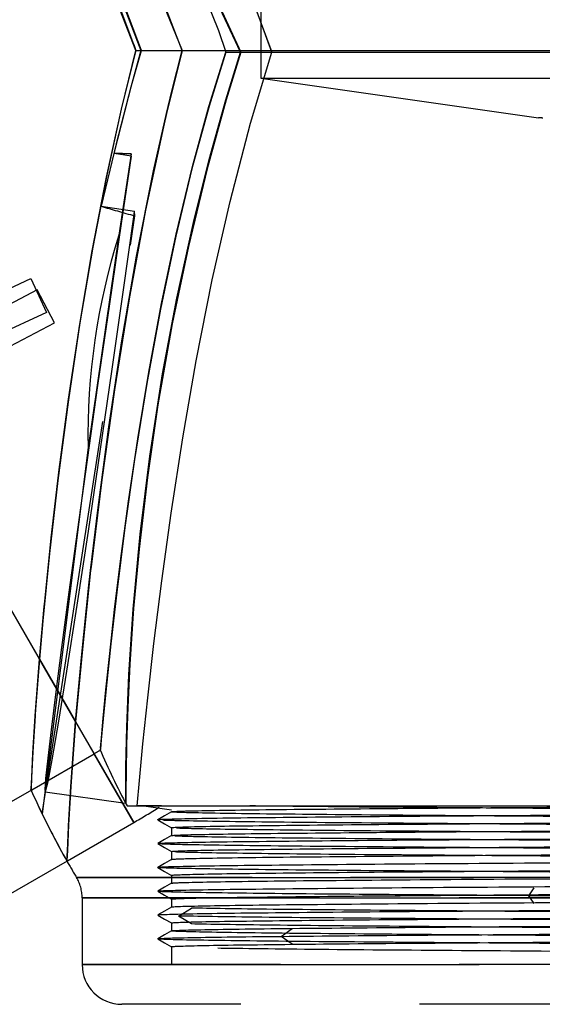
# Model space of a CAD drawing. Extents: x -360 to 210, y -608 to 148.
# Drawn here: x -134 to -129, y 104 to 114 of the extents above; entities that cross this region are included whole.
import ezdxf

# ---------------------------------------------------------------- set-up
doc = ezdxf.new("R2010")
doc.units = 0
doc.linetypes.add('LINIAKRESKOWA', pattern=[5.8, 4, -1.8])
doc.layers.add('WYMIARY', color=7, linetype='CONTINUOUS')

msp = doc.modelspace()

# ---------------------------------------------------------------- linework, layer by layer
at = {"layer": 'WYMIARY', "color": 7, "linetype": 'LINIAKRESKOWA'}
for p, q in [((-138.31347, 114.87129), (-133.90524, 107.23602)), ((-132.03892, 114.42097), (-132.03892, 113.72097)), ((-134.26953, 107.86698), (-137.91347, 114.17846)), ((-137.91347, 114.17846), (-134.26953, 107.86698)), ((-134.26953, 107.86698), (-137.91347, 114.17846)), ((-133.2971, 114.00118), (-132.83095, 114.00118)), ((-132.83095, 114.00118), (-120.23892, 114.00118)), ((-132.39056, 113.98424), (-132.24108, 113.98424)), ((-132.24108, 113.98424), (-121.18892, 113.98424)), ((-132.03892, 113.72097), (-127.03892, 113.72097)), ((-132.03892, 113.72097), (-129.23892, 113.32097)), ((-129.20583, 113.32097), (-129.23892, 113.32097)), ((-133.34339, 112.93572), (-133.51661, 112.96085)), ((-133.34481, 112.95948), (-133.46901, 112.13785)), ((-133.34339, 112.93572), (-133.34481, 112.95948)), ((-133.64565, 112.43013), (-133.31025, 112.38139)), ((-133.3074, 112.33371), (-133.31025, 112.38139)), ((-134.24261, 106.30742), (-133.3074, 112.33371)), ((-133.46901, 112.13785), (-133.77938, 109.99991)), ((-135.62727, 111.11329), (-134.35647, 111.70069)), ((-134.35647, 111.70069), (-134.19831, 111.35852)), ((-134.29138, 111.58873), (-135.52978, 110.9358)), ((-134.11641, 111.25661), (-134.29138, 111.58873)), ((-134.19831, 111.35852), (-135.46912, 110.77111)), ((-135.35482, 110.60368), (-134.11641, 111.25661)), ((-133.77938, 109.99991), (-134.24261, 106.30742)), ((-133.90524, 107.23602), (-134.26991, 107.86764)), ((-133.90524, 107.23602), (-134.26953, 107.86698)), ((-134.26915, 107.86633), (-133.90524, 107.23602)), ((-133.71847, 106.91251), (-133.90567, 107.23676)), ((-133.71847, 106.91251), (-133.90524, 107.23602)), ((-133.90524, 107.23602), (-133.71847, 106.91251)), ((-133.90481, 107.23527), (-133.31847, 106.21969)), ((-134.3461, 106.55015), (-133.71847, 106.91251)), ((-133.31847, 106.21969), (-133.71847, 106.91251)), ((-135.97013, 105.61251), (-134.3461, 106.55015)), ((-134.34656, 106.54988), (-134.3461, 106.55015)), ((-134.21105, 106.52684), (-133.40108, 106.41285)), ((-133.38557, 106.38692), (-133.38485, 106.38692)), ((-133.38485, 106.38692), (-133.02346, 106.38692)), ((-133.21565, 106.38675), (-132.93853, 106.34775)), ((-133.02346, 106.38692), (-120.69227, 106.38692)), ((-133.98599, 105.83429), (-133.31847, 106.21969)), ((-132.93892, 106.16692), (-132.93892, 106.08692)), ((-132.93892, 105.92692), (-132.93892, 105.84692)), ((-134.87731, 105.31969), (-133.98674, 105.83387)), ((-133.89606, 105.66629), (-120.18178, 105.66629)), ((-132.12701, 105.66629), (-133.89606, 105.66629)), ((-132.93892, 105.68692), (-132.93892, 105.60691)), ((-127.13647, 105.66629), (-132.12701, 105.66629)), ((-129.33699, 105.48183), (-129.28426, 105.56183)), ((-133.83892, 105.46026), (-133.83892, 104.78692)), ((-133.83892, 105.46026), (-132.5989, 105.46026)), ((-120.23892, 105.46026), (-133.83892, 105.46026)), ((-132.93892, 105.44691), (-132.93892, 105.36691)), ((-132.5989, 105.46026), (-125.99082, 105.46026)), ((-129.28426, 105.40183), (-129.33699, 105.48183)), ((-132.86933, 105.27686), (-132.73554, 105.35686)), ((-132.93892, 105.20691), (-132.93892, 105.12692)), ((-132.73554, 105.19686), (-132.86933, 105.27686)), ((-131.83244, 105.07189), (-131.72245, 105.15189)), ((-131.72245, 104.99189), (-131.83244, 105.07189)), ((-132.93892, 104.96692), (-132.93892, 104.78692)), ((-120.23892, 104.78692), (-133.83892, 104.78692)), ((-133.83892, 104.78692), (-120.23892, 104.78692)), ((-120.63892, 104.38692), (-133.43892, 104.38692))]:
    msp.add_line(p, q, dxfattribs=at)
for points in [[(-133.83892, 115.4374), (-133.81611, 115.38713), (-133.74642, 115.23315), (-133.64321, 114.99924), (-133.51068, 114.68603), (-133.24606, 114.00118)], [(-133.24221, 114.00118), (-133.41009, 114.44484), (-133.56953, 114.83327), (-133.68726, 115.1045), (-133.77826, 115.3066), (-133.83892, 115.4374), (-133.83892, 115.4374)], [(-132.83095, 114.00118), (-133.02792, 114.51791), (-133.23806, 114.98321), (-133.2705, 115.04939)], [(-133.26986, 115.04918), (-133.18427, 114.87169), (-132.83026, 114.00118)], [(-132.83991, 115.08692), (-132.69677, 114.78225), (-132.46409, 114.20104), (-132.39056, 113.98424)], [(-132.24477, 113.98424), (-132.51747, 114.57284), (-132.65871, 114.85823), (-132.77563, 115.08692)], [(-132.77404, 115.08692), (-132.74038, 115.02212), (-132.60027, 114.74651), (-132.42752, 114.39153), (-132.24108, 113.98424)], [(-132.3784, 115.08692), (-132.15037, 114.58554), (-131.92795, 113.98424)], [(-131.92661, 113.98424), (-132.14162, 114.56734), (-132.37738, 115.08692)], [(-133.29659, 114.00118), (-133.57196, 114.69925), (-133.64768, 114.86511)], [(-133.64712, 114.86324), (-133.59573, 114.75148), (-133.46181, 114.43953), (-133.2971, 114.00118)], [(-133.31805, 114.05975), (-133.29762, 114.00118)], [(-133.29762, 114.00118), (-133.44461, 113.40821), (-133.5911, 112.74274), (-133.73177, 112.01714), (-133.86155, 111.25688), (-133.98092, 110.45696), (-134.08409, 109.66561), (-134.16776, 108.92967), (-134.2355, 108.25087), (-134.26991, 107.86764)], [(-133.2971, 114.00118), (-133.44402, 113.40822), (-133.59046, 112.74278), (-133.7311, 112.01721), (-133.86087, 111.25698), (-133.98026, 110.45706), (-134.05431, 109.90068)], [(-134.05354, 109.90186), (-133.9755, 110.48706), (-133.86265, 111.24114), (-133.73692, 111.98204), (-133.59356, 112.72402), (-133.44314, 113.41007), (-133.29659, 114.00118)], [(-132.39056, 113.98424), (-132.56019, 113.44029), (-132.73294, 112.80716), (-132.89509, 112.12809), (-133.04911, 111.39185), (-133.18632, 110.64412), (-133.30989, 109.87762), (-133.40735, 109.19372), (-133.4904, 108.53976), (-133.54992, 108.01993), (-133.59695, 107.57123), (-133.62698, 107.26367), (-133.64675, 107.05094), (-133.65515, 106.95829), (-133.65601, 106.94895)], [(-133.65448, 106.96687), (-133.64517, 107.07131), (-133.62662, 107.2722), (-133.59921, 107.55479), (-133.5612, 107.92278), (-133.51182, 108.36603), (-133.44957, 108.8786), (-133.37214, 109.45814), (-133.27926, 110.0849), (-133.16772, 110.75857), (-133.03895, 111.45005), (-132.89138, 112.15037), (-132.72785, 112.83186), (-132.56272, 113.43549), (-132.39155, 113.98424)], [(-133.24606, 114.00118), (-133.34919, 113.63022), (-133.49718, 113.0592), (-133.64565, 112.43013)], [(-133.51661, 112.96085), (-133.3337, 113.67178), (-133.24221, 114.00118)], [(-133.39945, 106.42335), (-133.3997, 106.53741), (-133.39789, 106.78032), (-133.38936, 107.17881), (-133.36762, 107.71228), (-133.32503, 108.36927), (-133.25472, 109.12562), (-133.15778, 109.91096), (-133.02844, 110.74217), (-132.88502, 111.50534), (-132.71764, 112.26684), (-132.55871, 112.90201), (-132.39124, 113.50332), (-132.24477, 113.98424)], [(-132.24108, 113.98424), (-132.38729, 113.50233), (-132.57893, 112.80668), (-132.76854, 112.024), (-132.93135, 111.24469), (-133.07519, 110.42827), (-133.1813, 109.69792), (-133.26578, 108.97386), (-133.32, 108.3767), (-133.3581, 107.81677), (-133.37913, 107.38177), (-133.39124, 107.00482), (-133.39648, 106.73114), (-133.39846, 106.5335), (-133.39905, 106.42853), (-133.39926, 106.41259)], [(-133.28543, 106.38692), (-133.26178, 106.64368), (-133.22605, 107.01077), (-133.17749, 107.47548), (-133.1154, 108.02187), (-133.03643, 108.65363), (-132.94191, 109.33612), (-132.82417, 110.09575), (-132.68898, 110.87109), (-132.52727, 111.68786), (-132.34867, 112.47863), (-132.14288, 113.2685), (-131.92661, 113.98424)], [(-132.98901, 113.36689), (-132.93569, 113.58908), (-132.83095, 114.00118)], [(-132.83026, 114.00118), (-132.98878, 113.36469)], [(-133.75406, 108.75798), (-133.67856, 109.39272), (-133.5698, 110.20832), (-133.4383, 111.07258), (-133.28999, 111.92694), (-133.11872, 112.78704), (-132.98901, 113.36689)], [(-132.98878, 113.36469), (-133.01949, 113.23177), (-133.19998, 112.39027), (-133.36613, 111.49746), (-133.51446, 110.58124), (-133.64205, 109.67224), (-133.74919, 108.79506), (-133.75307, 108.76074)], [(-129.20583, 113.32097), (-129.20427, 113.32094), (-129.20296, 113.3209), (-129.20185, 113.32083), (-129.20092, 113.32076), (-129.20011, 113.32069), (-129.19898, 113.32057), (-129.19839, 113.3205), (-129.19781, 113.32043), (-129.19749, 113.32038)], [(-133.34339, 112.93572), (-133.44502, 112.25699), (-133.56406, 111.44709), (-133.68302, 110.62263), (-133.78913, 109.87402), (-133.8899, 109.14988), (-133.97286, 108.5415), (-134.04732, 107.98251), (-134.10511, 107.53554), (-134.15236, 107.15484), (-134.18557, 106.86904), (-134.20649, 106.66437), (-134.21391, 106.54919), (-134.21109, 106.52684)], [(-134.21109, 106.52684), (-134.20694, 106.53271), (-134.1821, 106.6338), (-134.14081, 106.85252), (-134.07475, 107.23957), (-133.9931, 107.74466), (-133.88945, 108.40941), (-133.77623, 109.15525), (-133.65698, 109.95819), (-133.53598, 110.78872), (-133.42499, 111.56444), (-133.31817, 112.32447), (-133.31025, 112.38139)], [(-134.05431, 109.90068), (-134.08346, 109.66571), (-134.16719, 108.92975), (-134.22154, 108.3931)], [(-134.22066, 108.39707), (-134.21591, 108.44586), (-134.14939, 109.08985), (-134.06923, 109.77625), (-134.05354, 109.90186)], [(-133.90524, 107.23602), (-133.84576, 107.88368), (-133.77047, 108.61075), (-133.75406, 108.75798)], [(-133.75307, 108.76074), (-133.83698, 107.96707), (-133.90481, 107.23527)], [(-134.22154, 108.3931), (-134.23501, 108.25093), (-134.26953, 107.86698)], [(-134.26915, 107.86633), (-134.22066, 108.39707)], [(-134.3531, 106.54611), (-134.35253, 106.55868), (-134.34743, 106.67293), (-134.33514, 106.9195), (-134.3126, 107.29597), (-134.26915, 107.86633)], [(-134.26991, 107.86764), (-134.2963, 107.53858), (-134.31223, 107.31156)], [(-134.26953, 107.86698), (-134.31152, 107.31734)], [(-134.31223, 107.31156), (-134.3213, 107.16943), (-134.3354, 106.92322)], [(-134.31152, 107.31734), (-134.31295, 107.29564), (-134.33479, 106.93039), (-134.33479, 106.93034)], [(-133.95389, 106.58377), (-133.90524, 107.23602)], [(-133.90481, 107.23527), (-133.95333, 106.58694)], [(-134.33479, 106.93034), (-134.34757, 106.67285), (-134.35249, 106.5605), (-134.3531, 106.54611)], [(-134.3354, 106.92322), (-134.33816, 106.87056), (-134.34781, 106.67043), (-134.35248, 106.56185)], [(-133.95333, 106.58694), (-133.95356, 106.58333), (-133.97563, 106.19607), (-133.98782, 105.93553), (-133.992, 105.83554), (-133.99222, 105.8307)], [(-133.97713, 106.17108), (-133.97645, 106.18467), (-133.95394, 106.58292), (-133.95389, 106.58377)], [(-133.04076, 106.38692), (-133.1281, 106.38692), (-133.28543, 106.38692)], [(-132.93843, 106.32736), (-133.00772, 106.28735), (-133.07701, 106.24735)], [(-133.07701, 106.24651), (-133.00772, 106.2065), (-132.93843, 106.1665)], [(-133.99222, 105.8307), (-133.99207, 105.83444), (-133.98796, 105.93542), (-133.97713, 106.17108)], [(-132.93855, 106.08735), (-133.00784, 106.04734), (-133.07712, 106.00734)], [(-133.07712, 106.0065), (-133.00783, 105.9665), (-132.93855, 105.92649)], [(-132.93844, 105.84734), (-133.00773, 105.80733), (-133.07702, 105.76733)], [(-133.07702, 105.76649), (-133.00773, 105.72648), (-132.93844, 105.68648)], [(-132.93836, 105.60735), (-133.00765, 105.56734), (-133.07694, 105.52734)], [(-133.07694, 105.5265), (-133.00765, 105.48649), (-132.93836, 105.44649)], [(-132.93847, 105.36736), (-133.00775, 105.32735), (-133.07704, 105.28735)], [(-133.07704, 105.28651), (-133.00775, 105.2465), (-132.93846, 105.2065)], [(-132.93854, 105.12734), (-133.00782, 105.08734), (-133.07711, 105.04733)], [(-133.07712, 105.0465), (-133.00783, 105.00649), (-132.93855, 104.96649)]]:
    msp.add_lwpolyline(points, dxfattribs=at)
for centre, radius, start, end in [((-133.91347, 107.25026), 8, 89.423465, 120), ((-137.71847, 113.84072), 8, 300, 300.573755), ((-127.03892, 109.78692), 7.2, 203.122529, 208.178643), ((-127.03892, 109.78692), 8, 203.799638, 209.565798), ((-127.03892, 109.78692), 8, 203.80595, 209.555148), ((-127.03892, 109.78692), 7.2, 207.852966, 208.178643), ((-127.03892, 109.78692), 8, 205.781335, 209.565798), ((-137.71847, 113.84072), 8.8, 300, 301.940154), ((-127.03892, 109.78692), 8, 209.565798, 211.002719), ((-134.23892, 105.46026), 0.4, 0, 31.002719), ((-133.43892, 104.78692), 0.4, 180, 270)]:
    msp.add_arc(centre, radius, start, end, dxfattribs=at)
for centre, major_axis, ratio, start_param, end_param in [((-126.76097, 111.70157), (7.68061, -1.11501), 0.076202, 2.6115693, 2.6567044), ((-126.76097, 111.70157), (7.68061, -1.11501), 0.076202, 3.6120572, 3.7031203), ((-127.05906, 110.12386), (6.70953, 0.40101), 0.9969687, 2.7764538, 3.1002122)]:
    msp.add_ellipse(centre, major_axis=major_axis, ratio=ratio, start_param=start_param, end_param=end_param, dxfattribs=at)
for points, knots in [([(-129.98226, 106.36687), (-130.36475, 106.36973), (-130.72261, 106.37258), (-131.47992, 106.37926), (-131.85239, 106.38309), (-132.14784, 106.38691)], [0, 0, 0, 0, 0.9264124, 0.9264124, 2.165674, 2.165674, 2.165674, 2.165674]), ([(-133.07701, 106.24735), (-133.07521, 106.24839), (-133.06668, 106.24943), (-132.98866, 106.25474), (-132.81228, 106.25901), (-132.25129, 106.26755), (-131.86711, 106.27182), (-130.9331, 106.28036), (-130.38398, 106.28463), (-129.18095, 106.29317), (-128.52814, 106.29744), (-127.8591, 106.30171)], [0, 0, 0, 0, 0.2999209, 0.2999209, 1.5295586, 1.5295586, 2.7591963, 2.7591963, 3.988834, 3.988834, 5.2184717, 5.2184717, 5.2184717, 5.2184717]), ([(-130.01804, 106.28714), (-130.23593, 106.28877), (-130.44567, 106.2904), (-131.16744, 106.29631), (-131.62112, 106.30058), (-132.34154, 106.30912), (-132.60818, 106.31339), (-132.88314, 106.32081), (-132.94093, 106.32395), (-132.93874, 106.3271)], [0, 0, 0, 0, 0.3583547, 0.3583547, 1.2947701, 1.2947701, 2.2311856, 2.2311856, 2.9212439, 2.9212439, 2.9212439, 2.9212439]), ([(-132.93874, 106.3271), (-132.93796, 106.32822), (-132.92953, 106.32935), (-132.85215, 106.33474), (-132.67974, 106.33901), (-132.13174, 106.34755), (-131.75623, 106.35182), (-130.84384, 106.36036), (-130.3071, 106.36463), (-129.13192, 106.37317), (-128.49383, 106.37744), (-127.84028, 106.38171)], [0, 0, 0, 0, 0.3146768, 0.3146768, 1.5107788, 1.5107788, 2.7068809, 2.7068809, 3.902983, 3.902983, 5.099085, 5.099085, 5.099085, 5.099085]), ([(-128.48019, 106.27634), (-128.62418, 106.27731), (-128.76681, 106.27827), (-129.29388, 106.28186), (-129.66656, 106.2845), (-130.01804, 106.28714)], [0, 0, 0, 0, 0.4109684, 0.4109684, 1.5378886, 1.5378886, 1.5378886, 1.5378886]), ([(-127.70642, 106.35125), (-128.28866, 106.35504), (-128.86098, 106.35884), (-129.59812, 106.36404), (-129.7932, 106.36546), (-129.98226, 106.36687)], [0, 0, 0, 0, 1.6584651, 1.6584651, 2.2758982, 2.2758982, 2.2758982, 2.2758982]), ([(-130.02053, 106.20664), (-130.26774, 106.20844), (-130.50509, 106.21024), (-131.26451, 106.21631), (-131.72865, 106.22058), (-132.46615, 106.22912), (-132.73895, 106.23339), (-132.95502, 106.23908), (-132.9967, 106.24051), (-133.02595, 106.24193)], [0, 0, 0, 0, 0.4595411, 0.4595411, 1.5507422, 1.5507422, 2.6419433, 2.6419433, 3.005677, 3.005677, 3.005677, 3.005677]), ([(-132.9388, 106.16692), (-132.93884, 106.1681), (-132.9304, 106.16929), (-132.85215, 106.17474), (-132.67974, 106.17901), (-132.13174, 106.18755), (-131.75623, 106.19182), (-130.84384, 106.20036), (-130.3071, 106.20463), (-129.13192, 106.21317), (-128.49383, 106.21744), (-127.84028, 106.22171)], [0, 0, 0, 0, 0.3305195, 0.3305195, 1.5226879, 1.5226879, 2.7148563, 2.7148563, 3.9070246, 3.9070246, 5.099193, 5.099193, 5.099193, 5.099193]), ([(-128.39564, 106.19557), (-128.58327, 106.19679), (-128.76886, 106.19801), (-129.3223, 106.2017), (-129.68073, 106.20417), (-130.02053, 106.20664)], [0, 0, 0, 0, 0.5363874, 0.5363874, 1.6249312, 1.6249312, 1.6249312, 1.6249312]), ([(-133.07712, 106.00734), (-133.06982, 106.01152), (-132.95319, 106.0157), (-132.50844, 106.02415), (-132.1762, 106.02842), (-131.33261, 106.03696), (-130.82202, 106.04123), (-129.67834, 106.04977), (-129.04625, 106.05404), (-127.72998, 106.06258), (-127.04683, 106.06685), (-125.70459, 106.07539), (-125.04656, 106.07966), (-123.82786, 106.0882), (-123.26831, 106.09247), (-122.78862, 106.09674)], [0, 0, 0, 0, 1.443291, 1.443291, 2.9175937, 2.9175937, 4.3918965, 4.3918965, 5.8661992, 5.8661992, 7.340502, 7.340502, 8.8148047, 8.8148047, 10.2891075, 10.2891075, 10.2891075, 10.2891075]), ([(-132.93855, 106.08735), (-132.93128, 106.09152), (-132.81729, 106.0957), (-132.38298, 106.10415), (-132.05823, 106.10842), (-131.23417, 106.11696), (-130.73509, 106.12123), (-129.61789, 106.12977), (-129.00006, 106.13404), (-127.71426, 106.14258), (-127.04651, 106.14685), (-125.73535, 106.15539), (-125.09215, 106.15966), (-123.90167, 106.1682), (-123.35473, 106.17247), (-122.88615, 106.17674)], [0, 0, 0, 0, 1.4093768, 1.4093768, 2.8499843, 2.8499843, 4.2905917, 4.2905917, 5.7311992, 5.7311992, 7.1718067, 7.1718067, 8.6124141, 8.6124141, 10.0530216, 10.0530216, 10.0530216, 10.0530216]), ([(-129.98723, 106.12691), (-130.21617, 106.12862), (-130.43627, 106.13033), (-131.16744, 106.13631), (-131.62112, 106.14058), (-132.34154, 106.14912), (-132.60818, 106.15339), (-132.81925, 106.15908), (-132.85998, 106.16051), (-132.88855, 106.16193)], [0, 0, 0, 0, 0.4252475, 0.4252475, 1.4865348, 1.4865348, 2.547822, 2.547822, 2.9015844, 2.9015844, 2.9015844, 2.9015844]), ([(-128.48019, 106.11634), (-128.62418, 106.11731), (-128.76681, 106.11827), (-129.28261, 106.12179), (-129.64481, 106.12435), (-129.98723, 106.12691)], [0, 0, 0, 0, 0.4115307, 0.4115307, 1.5070837, 1.5070837, 1.5070837, 1.5070837]), ([(-130.02518, 105.96668), (-130.1149, 105.96733), (-130.20332, 105.96798), (-130.85929, 105.97291), (-131.3663, 105.97718), (-132.20157, 105.98572), (-132.52909, 105.98999), (-132.8953, 105.9971), (-132.99371, 105.99995), (-133.04225, 106.0028)], [0, 0, 0, 0, 0.1636137, 0.1636137, 1.233765, 1.233765, 2.3039164, 2.3039164, 3.0173506, 3.0173506, 3.0173506, 3.0173506]), ([(-132.93892, 105.92692), (-132.93892, 105.92697), (-132.93891, 105.92702), (-132.93628, 105.93134), (-132.82205, 105.93561), (-132.38298, 105.94415), (-132.05823, 105.94842), (-131.23417, 105.95696), (-130.73509, 105.96123), (-129.61789, 105.96977), (-129.00006, 105.97404), (-127.71426, 105.98258), (-127.04651, 105.98685), (-125.73535, 105.99539), (-125.09215, 105.99966), (-123.90167, 106.0082), (-123.35473, 106.01247), (-122.88615, 106.01674)], [0, 0, 0, 0, 0.0168536, 0.0168536, 1.4506641, 1.4506641, 2.8844747, 2.8844747, 4.3182852, 4.3182852, 5.7520957, 5.7520957, 7.1859062, 7.1859062, 8.6197168, 8.6197168, 10.0535273, 10.0535273, 10.0535273, 10.0535273]), ([(-130.02256, 106.04717), (-130.08769, 106.04766), (-130.15209, 106.04815), (-130.77151, 106.05291), (-131.26709, 106.05718), (-132.08302, 106.06572), (-132.40315, 106.06999), (-132.76089, 106.0771), (-132.85705, 106.07995), (-132.90448, 106.0828)], [0, 0, 0, 0, 0.1186126, 0.1186126, 1.1549633, 1.1549633, 2.191314, 2.191314, 2.8822145, 2.8822145, 2.8822145, 2.8822145]), ([(-127.35609, 106.02897), (-127.70843, 106.03126), (-128.05907, 106.03354), (-128.97062, 106.03961), (-129.51859, 106.04339), (-130.02256, 106.04717)], [0, 0, 0, 0, 1.0042071, 1.0042071, 2.6665303, 2.6665303, 2.6665303, 2.6665303]), ([(-132.93844, 105.84733), (-132.93319, 105.85038), (-132.87173, 105.85343), (-132.59183, 105.86075), (-132.32039, 105.86502), (-131.59126, 105.87356), (-131.13373, 105.87783), (-130.08345, 105.88637), (-129.49083, 105.89064), (-128.23633, 105.89918), (-127.5747, 105.90345), (-126.25578, 105.91199), (-125.59885, 105.91626), (-124.36253, 105.9248), (-123.78344, 105.92907), (-122.76753, 105.93761), (-122.33085, 105.94188), (-121.64845, 105.95042), (-121.40286, 105.95469), (-121.18175, 105.96161), (-121.13917, 105.96426), (-121.13909, 105.96692)], [0, 0, 0, 0, 0.9021378, 0.9021378, 2.1663036, 2.1663036, 3.4304693, 3.4304693, 4.6946351, 4.6946351, 5.9588008, 5.9588008, 7.2229666, 7.2229666, 8.4871324, 8.4871324, 9.7512981, 9.7512981, 11.0154639, 11.0154639, 11.8005027, 11.8005027, 11.8005027, 11.8005027]), ([(-129.99222, 105.88694), (-130.06771, 105.88751), (-130.14223, 105.88807), (-130.77151, 105.89291), (-131.26709, 105.89718), (-132.08302, 105.90572), (-132.40315, 105.90999), (-132.76089, 105.9171), (-132.85705, 105.91995), (-132.90448, 105.9228)], [0, 0, 0, 0, 0.1375605, 0.1375605, 1.1781826, 1.1781826, 2.2188047, 2.2188047, 2.9125528, 2.9125528, 2.9125528, 2.9125528]), ([(-133.07701, 105.76733), (-133.07168, 105.77038), (-133.00878, 105.77343), (-132.72221, 105.78075), (-132.44451, 105.78502), (-131.6981, 105.79356), (-131.23001, 105.79783), (-130.15483, 105.80637), (-129.54855, 105.81064), (-128.26431, 105.81918), (-127.58743, 105.82345), (-126.23725, 105.83199), (-125.56516, 105.83626), (-124.29954, 105.8448), (-123.7071, 105.84907), (-122.66711, 105.85761), (-122.22035, 105.86188), (-121.52178, 105.87042), (-121.27053, 105.87469), (-121.04868, 105.88148), (-121.00524, 105.88399), (-121.00088, 105.8865)], [0, 0, 0, 0, 0.9267584, 0.9267584, 2.225025, 2.225025, 3.5232915, 3.5232915, 4.8215581, 4.8215581, 6.1198247, 6.1198247, 7.4180912, 7.4180912, 8.7163578, 8.7163578, 10.0146244, 10.0146244, 11.3128909, 11.3128909, 12.0772078, 12.0772078, 12.0772078, 12.0772078]), ([(-132.93881, 105.68692), (-132.93869, 105.6901), (-132.87706, 105.69329), (-132.59183, 105.70075), (-132.32039, 105.70502), (-131.59126, 105.71356), (-131.13373, 105.71783), (-130.08345, 105.72637), (-129.49083, 105.73064), (-128.23633, 105.73918), (-127.5747, 105.74345), (-126.25578, 105.75199), (-125.59885, 105.75626), (-124.36253, 105.7648), (-123.78344, 105.76907), (-122.76753, 105.77761), (-122.33085, 105.78188), (-121.64845, 105.79042), (-121.40286, 105.79469), (-121.18628, 105.80147), (-121.14384, 105.80398), (-121.13947, 105.80649)], [0, 0, 0, 0, 0.9434463, 0.9434463, 2.2076848, 2.2076848, 3.4719232, 3.4719232, 4.7361617, 4.7361617, 6.0004001, 6.0004001, 7.2646386, 7.2646386, 8.528877, 8.528877, 9.7931155, 9.7931155, 11.0573539, 11.0573539, 11.800485, 11.800485, 11.800485, 11.800485]), ([(-128.28808, 105.87507), (-128.32626, 105.87532), (-128.36435, 105.87557), (-128.95924, 105.87953), (-129.49663, 105.88324), (-129.99222, 105.88694)], [0, 0, 0, 0, 0.1088691, 0.1088691, 1.7041764, 1.7041764, 1.7041764, 1.7041764]), ([(-130.02977, 105.72671), (-130.54858, 105.73049), (-131.02306, 105.73427), (-131.89601, 105.74231), (-132.2757, 105.74658), (-132.82699, 105.75512), (-132.99818, 105.75939), (-133.05561, 105.76366)], [0, 0, 0, 0, 0.9280707, 0.9280707, 1.9771037, 1.9771037, 3.0261367, 3.0261367, 3.0261367, 3.0261367]), ([(-132.93836, 105.60734), (-132.93509, 105.60925), (-132.90981, 105.61116), (-132.75666, 105.61734), (-132.54065, 105.62161), (-131.91226, 105.63015), (-131.49996, 105.63442), (-130.52479, 105.64296), (-129.96216, 105.64723), (-128.74889, 105.65578), (-128.09859, 105.66005), (-126.78248, 105.66859), (-126.11693, 105.67286), (-124.84465, 105.6814), (-124.23807, 105.68567), (-123.15127, 105.69421), (-122.67129, 105.69848), (-121.89113, 105.70702), (-121.59118, 105.71129), (-121.22656, 105.71934), (-121.13914, 105.72313), (-121.13895, 105.72691)], [0, 0, 0, 0, 0.5653643, 0.5653643, 1.8296627, 1.8296627, 3.0939612, 3.0939612, 4.3582597, 4.3582597, 5.6225581, 5.6225581, 6.8868566, 6.8868566, 8.151155, 8.151155, 9.4154535, 9.4154535, 10.679752, 10.679752, 11.8005475, 11.8005475, 11.8005475, 11.8005475]), ([(-126.67154, 105.70459), (-127.08336, 105.7072), (-127.49772, 105.70981), (-128.57437, 105.71669), (-129.22561, 105.72096), (-129.89378, 105.72573), (-129.96215, 105.72622), (-130.02977, 105.72671)], [0, 0, 0, 0, 1.188886, 1.188886, 3.1340122, 3.1340122, 3.3583016, 3.3583016, 3.3583016, 3.3583016]), ([(-133.07693, 105.52734), (-133.07358, 105.52925), (-133.0477, 105.53116), (-132.89092, 105.53734), (-132.66993, 105.54161), (-132.02664, 105.55015), (-131.60483, 105.55442), (-130.60655, 105.56296), (-130.03094, 105.56723), (-128.78892, 105.57578), (-128.12362, 105.58005), (-126.77631, 105.58859), (-126.09541, 105.59286), (-124.79298, 105.6014), (-124.17241, 105.60567), (-123.05985, 105.61421), (-122.5688, 105.61848), (-121.77015, 105.62702), (-121.46328, 105.63129), (-121.0963, 105.63921), (-121.00708, 105.64286), (-121.00075, 105.64651)], [0, 0, 0, 0, 0.5805803, 0.5805803, 1.8789435, 1.8789435, 3.1773068, 3.1773068, 4.47567, 4.47567, 5.7740333, 5.7740333, 7.0723965, 7.0723965, 8.3707598, 8.3707598, 9.669123, 9.669123, 10.9674863, 10.9674863, 12.0772587, 12.0772587, 12.0772587, 12.0772587]), ([(-130.02972, 105.48671), (-130.39271, 105.48935), (-130.73424, 105.492), (-131.55191, 105.49891), (-131.98075, 105.50318), (-132.63957, 105.51172), (-132.86899, 105.51599), (-133.02507, 105.52169), (-133.05158, 105.52311), (-133.06558, 105.52453)], [0, 0, 0, 0, 0.6366341, 0.6366341, 1.6650206, 1.6650206, 2.6934072, 2.6934072, 3.0362027, 3.0362027, 3.0362027, 3.0362027]), ([(-132.58266, 105.46026), (-132.48355, 105.46213), (-132.36448, 105.46401), (-131.91226, 105.47015), (-131.49996, 105.47442), (-130.52479, 105.48296), (-129.96216, 105.48723), (-128.74889, 105.49578), (-128.09859, 105.50005), (-126.78248, 105.50859), (-126.11693, 105.51286), (-124.84465, 105.5214), (-124.23807, 105.52567), (-123.15127, 105.53421), (-122.67129, 105.53848), (-121.89113, 105.54702), (-121.59118, 105.55129), (-121.23294, 105.5592), (-121.14576, 105.56285), (-121.13934, 105.56649)], [0, 0, 0, 0, 0.6062228, 0.6062228, 1.9862225, 1.9862225, 3.3662222, 3.3662222, 4.7462219, 4.7462219, 6.1262215, 6.1262215, 7.5062212, 7.5062212, 8.8862209, 8.8862209, 10.2662206, 10.2662206, 11.4440686, 11.4440686, 11.4440686, 11.4440686]), ([(-132.93873, 105.44691), (-132.93876, 105.44897), (-132.91336, 105.45102), (-132.80315, 105.45547), (-132.70917, 105.45786), (-132.58266, 105.46026)], [0, 0, 0, 0, 0.16455619, 0.16455619, 0.35649074, 0.35649074, 0.35649074, 0.35649074]), ([(-132.93848, 105.36735), (-132.93717, 105.36812), (-132.93222, 105.3689), (-132.87613, 105.37394), (-132.71731, 105.37821), (-132.19457, 105.38675), (-131.83078, 105.39102), (-130.93851, 105.39956), (-130.41026, 105.40383), (-129.24794, 105.41237), (-128.61407, 105.41664), (-127.3112, 105.42518), (-126.64241, 105.42945), (-125.34409, 105.43799), (-124.7149, 105.44226), (-123.56587, 105.4508), (-123.04634, 105.45507), (-122.5795, 105.45965), (-122.54891, 105.45995), (-122.51876, 105.46026)], [0, 0, 0, 0, 0.2604161, 0.2604161, 1.6972455, 1.6972455, 3.1340749, 3.1340749, 4.5709042, 4.5709042, 6.0077336, 6.0077336, 7.444563, 7.444563, 8.8813924, 8.8813924, 10.3182218, 10.3182218, 10.4204429, 10.4204429, 10.4204429, 10.4204429]), ([(-133.07703, 105.28735), (-133.07568, 105.28812), (-133.07061, 105.2889), (-133.01321, 105.29394), (-132.85073, 105.29821), (-132.31559, 105.30675), (-131.94341, 105.31102), (-131.03, 105.31956), (-130.48956, 105.32383), (-129.29969, 105.33237), (-128.65121, 105.33664), (-127.87641, 105.3416), (-127.76803, 105.34229), (-127.65936, 105.34299)], [0, 0, 0, 0, 0.225796, 0.225796, 1.4734317, 1.4734317, 2.7210675, 2.7210675, 3.9687032, 3.9687032, 5.2163389, 5.2163389, 5.4182475, 5.4182475, 5.4182475, 5.4182475]), ([(-130.02836, 105.32721), (-130.20702, 105.32855), (-130.38016, 105.3299), (-131.07712, 105.33551), (-131.54096, 105.33978), (-132.28443, 105.34832), (-132.56384, 105.35259), (-132.73554, 105.35686)], [0, 0, 0, 0, 0.3675111, 0.3675111, 1.5374365, 1.5374365, 2.707362, 2.707362, 2.707362, 2.707362]), ([(-128.38258, 105.31569), (-128.51963, 105.3166), (-128.65554, 105.31752), (-129.22194, 105.32136), (-129.63829, 105.32428), (-130.02836, 105.32721)], [0, 0, 0, 0, 0.3905382, 0.3905382, 1.6458237, 1.6458237, 1.6458237, 1.6458237]), ([(-132.93883, 105.20691), (-132.93889, 105.20783), (-132.93383, 105.20875), (-132.87613, 105.21394), (-132.71731, 105.21821), (-132.19457, 105.22675), (-131.83078, 105.23102), (-130.93851, 105.23956), (-130.41026, 105.24383), (-129.24794, 105.25237), (-128.61407, 105.25664), (-127.85312, 105.26163), (-127.7431, 105.26235), (-127.63277, 105.26307)], [0, 0, 0, 0, 0.2604489, 0.2604489, 1.4711416, 1.4711416, 2.6818343, 2.6818343, 3.892527, 3.892527, 5.1032197, 5.1032197, 5.3067693, 5.3067693, 5.3067693, 5.3067693]), ([(-130.02686, 105.24669), (-130.23513, 105.24821), (-130.43639, 105.24972), (-131.17207, 105.25551), (-131.64661, 105.25978), (-132.40771, 105.26832), (-132.69356, 105.27259), (-132.86933, 105.27686)], [0, 0, 0, 0, 0.4285368, 0.4285368, 1.6355942, 1.6355942, 2.8426516, 2.8426516, 2.8426516, 2.8426516]), ([(-129.99092, 105.16693), (-130.18285, 105.16837), (-130.36854, 105.1698), (-131.07712, 105.17551), (-131.54096, 105.17978), (-132.28443, 105.18832), (-132.56384, 105.19259), (-132.73554, 105.19686)], [0, 0, 0, 0, 0.3948309, 0.3948309, 1.5698178, 1.5698178, 2.7448048, 2.7448048, 2.7448048, 2.7448048]), ([(-131.72245, 105.15189), (-131.32128, 105.15616), (-130.83165, 105.16043), (-129.72943, 105.16897), (-129.11712, 105.17324), (-127.83772, 105.18178), (-127.17099, 105.18605), (-125.85702, 105.19459), (-125.21011, 105.19886), (-124.00805, 105.2074), (-123.45307, 105.21167), (-122.49676, 105.22021), (-122.0956, 105.22448), (-121.49162, 105.23302), (-121.28895, 105.23729), (-121.16607, 105.24299), (-121.14764, 105.24441), (-121.14145, 105.24583)], [0, 0, 0, 0, 1.4429506, 1.4429506, 2.8859012, 2.8859012, 4.3288517, 4.3288517, 5.7718023, 5.7718023, 7.2147529, 7.2147529, 8.6577035, 8.6577035, 10.1006541, 10.1006541, 10.5816376, 10.5816376, 10.5816376, 10.5816376]), ([(-128.46077, 105.236), (-128.58523, 105.23681), (-128.70875, 105.23762), (-129.24693, 105.24118), (-129.64848, 105.24394), (-130.02686, 105.24669)], [0, 0, 0, 0, 0.3559337, 0.3559337, 1.5661261, 1.5661261, 1.5661261, 1.5661261]), ([(-132.93856, 105.12733), (-132.93188, 105.13125), (-132.83176, 105.13516), (-132.43601, 105.14335), (-132.12362, 105.14762), (-131.72245, 105.15189)], [0, 0, 0, 0, 0.581879, 0.581879, 1.2164966, 1.2164966, 1.2164966, 1.2164966]), ([(-130.02572, 105.08719), (-130.05422, 105.08741), (-130.08257, 105.08762), (-130.67392, 105.09211), (-131.17883, 105.09638), (-132.01625, 105.10492), (-132.34866, 105.10919), (-132.80399, 105.11773), (-132.92683, 105.122), (-132.93807, 105.12627)], [0, 0, 0, 0, 0.0478365, 0.0478365, 1.0028141, 1.0028141, 1.9577916, 1.9577916, 2.9127691, 2.9127691, 2.9127691, 2.9127691]), ([(-131.83244, 105.07189), (-131.42177, 105.07616), (-130.92084, 105.08043), (-129.7925, 105.08897), (-129.16607, 105.09324), (-127.85634, 105.10178), (-127.17423, 105.10605), (-125.82912, 105.11459), (-125.16729, 105.11886), (-123.93674, 105.1274), (-123.36896, 105.13167), (-122.38998, 105.14021), (-121.97957, 105.14448), (-121.36127, 105.15302), (-121.15393, 105.15729), (-121.02814, 105.16299), (-121.00927, 105.16441), (-121.00293, 105.16583)], [0, 0, 0, 0, 1.4768369, 1.4768369, 2.9536738, 2.9536738, 4.4305107, 4.4305107, 5.9073476, 5.9073476, 7.3841845, 7.3841845, 8.8610214, 8.8610214, 10.3378583, 10.3378583, 10.8301373, 10.8301373, 10.8301373, 10.8301373]), ([(-127.70374, 105.15123), (-128.07189, 105.15363), (-128.43613, 105.15603), (-129.20814, 105.16126), (-129.61169, 105.1641), (-129.99092, 105.16693)], [0, 0, 0, 0, 1.0482323, 1.0482323, 2.2872388, 2.2872388, 2.2872388, 2.2872388]), ([(-130.02425, 105.00667), (-130.07761, 105.00706), (-130.13051, 105.00745), (-130.75942, 105.01211), (-131.27596, 105.01638), (-132.13324, 105.02492), (-132.47331, 105.02919), (-132.93943, 105.03773), (-133.06511, 105.042), (-133.07682, 105.04634), (-133.07699, 105.04642), (-133.07712, 105.0465)], [0, 0, 0, 0, 0.0892897, 0.0892897, 1.0713676, 1.0713676, 2.0534455, 2.0534455, 3.0355234, 3.0355234, 3.0533446, 3.0533446, 3.0533446, 3.0533446]), ([(-133.0771, 105.04734), (-133.07018, 105.05125), (-132.96774, 105.05516), (-132.56272, 105.06335), (-132.24312, 105.06762), (-131.83244, 105.07189)], [0, 0, 0, 0, 0.5953592, 0.5953592, 1.2450381, 1.2450381, 1.2450381, 1.2450381]), ([(-131.72245, 104.99189), (-131.32128, 104.99616), (-130.83165, 105.00043), (-129.72943, 105.00897), (-129.11712, 105.01324), (-128.21204, 105.01928), (-127.942, 105.02105), (-127.66994, 105.02282)], [0, 0, 0, 0, 1.678207, 1.678207, 3.3564141, 3.3564141, 4.0526263, 4.0526263, 4.0526263, 4.0526263]), ([(-132.93891, 104.96692), (-132.93887, 104.97097), (-132.83847, 104.97502), (-132.43601, 104.98335), (-132.12362, 104.98762), (-131.72245, 104.99189)], [0, 0, 0, 0, 0.5926466, 0.5926466, 1.2168883, 1.2168883, 1.2168883, 1.2168883]), ([(-128.47343, 104.9163), (-129.04954, 104.92014), (-129.60366, 104.92399), (-130.67392, 104.93211), (-131.17883, 104.93638), (-132.01625, 104.94492), (-132.34866, 104.94919), (-132.80399, 104.95773), (-132.92683, 104.962), (-132.93825, 104.96634), (-132.9384, 104.96641), (-132.93853, 104.96648)], [0, 0, 0, 0, 1.0266635, 1.0266635, 2.1667432, 2.1667432, 3.3068229, 3.3068229, 4.4469026, 4.4469026, 4.4656125, 4.4656125, 4.4656125, 4.4656125])]:
    msp.add_open_spline(points, degree=3, knots=knots, dxfattribs=at)
for points in [[(-128.52975, 105.95645), (-129.05223, 105.95986), (-129.55651, 105.96327), (-130.02518, 105.96668)], [(-129.33699, 105.48183), (-129.57487, 105.48346), (-129.80636, 105.48508), (-130.02972, 105.48671)], [(-127.40884, 105.46926), (-128.07018, 105.47345), (-128.72419, 105.47764), (-129.33699, 105.48183)], [(-128.47343, 105.0763), (-129.01749, 105.07993), (-129.54195, 105.08356), (-130.02572, 105.08719)], [(-128.39027, 104.99554), (-128.96209, 104.99925), (-129.51424, 105.00296), (-130.02425, 105.00667)]]:
    msp.add_open_spline(points, degree=3, dxfattribs=at)

doc.saveas('drawing.dxf')
